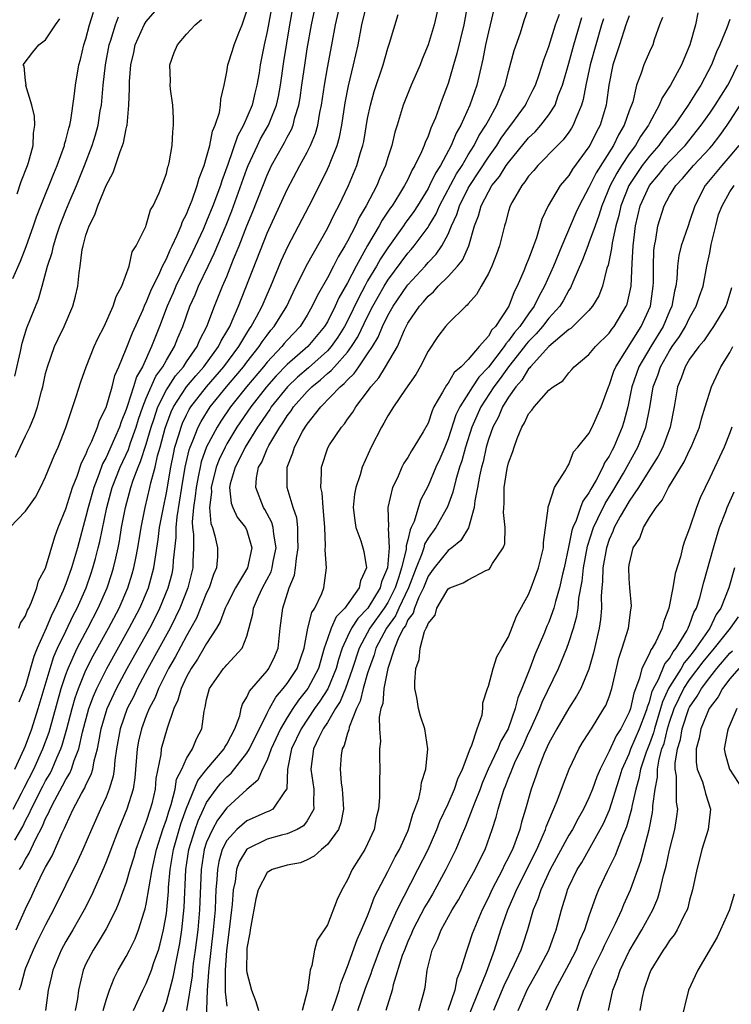
# Model space of a CAD drawing. Units: inches. Extents: x 2565000 to 2568000, y 1518000 to 1521000.
# Drawn here: x 2565456 to 2565527, y 1519116 to 1519213 of the extents above; entities that cross this region are included whole.
import ezdxf

# ---------------------------------------------------------------- set-up
doc = ezdxf.new("R2010")
doc.units = ezdxf.units.IN
doc.header["$MEASUREMENT"] = 0
doc.layers.add('LD25651518_2ft', color=52, linetype='Continuous')

msp = doc.modelspace()

# ---------------------------------------------------------------- linework, layer by layer
at = {"layer": 'LD25651518_2ft'}
for points, elevation in [([(2565456.001, 1519169.999), (2565456.462, 1519171), (2565457, 1519172.11), (2565457.414, 1519173), (2565457.895, 1519174.105), (2565458.179, 1519175), (2565458.579, 1519176.579), (2565458.704, 1519177), (2565459, 1519178.316), (2565459.179, 1519179), (2565459.892, 1519181), (2565460.235, 1519181.765), (2565460.828, 1519183), (2565461.702, 1519185), (2565461.978, 1519186.022), (2565462.21, 1519187), (2565462.334, 1519188.334), (2565462.444, 1519189), (2565462.633, 1519190.633), (2565462.712, 1519191), (2565463, 1519192.07), (2565463.309, 1519193), (2565463.889, 1519194.111), (2565464.19, 1519195), (2565465, 1519197.009), (2565465.703, 1519198.297), (2565466.402, 1519200.402), (2565466.648, 1519201), (2565466.734, 1519201.266), (2565467, 1519202.65), (2565467.08, 1519202.92), (2565467.089, 1519203), (2565467.271, 1519205), (2565467.342, 1519206.658), (2565467.335, 1519207.335), (2565467.478, 1519209), (2565467.761, 1519210.239), (2565467.911, 1519211), (2565468.799, 1519213), (2565469, 1519213.314), (2565471, 1519215.661)], 8216), ([(2565503.826, 1519215.826), (2565503.177, 1519213), (2565503, 1519212.296), (2565502.72, 1519211), (2565502.437, 1519209.563), (2565501.845, 1519207), (2565501.173, 1519205), (2565500.275, 1519203), (2565499.802, 1519202.198), (2565499.313, 1519201), (2565498.234, 1519199), (2565497.748, 1519198.252), (2565497.161, 1519197), (2565497, 1519196.7), (2565495.943, 1519195), (2565495.58, 1519194.42), (2565494.745, 1519193.255), (2565494.578, 1519193), (2565493, 1519190.818), (2565492.277, 1519189.723), (2565491.87, 1519189), (2565491, 1519187.534), (2565490.706, 1519187), (2565490.109, 1519185.891), (2565489, 1519183.564), (2565488.705, 1519183), (2565488.054, 1519181.946), (2565487.386, 1519181), (2565487, 1519180.574), (2565485.11, 1519178.89), (2565484.04, 1519177.96), (2565483.043, 1519177), (2565481.428, 1519175), (2565481.264, 1519174.737), (2565481, 1519174.379), (2565480.453, 1519173.547), (2565480.067, 1519173), (2565478.832, 1519171), (2565478.245, 1519169.755), (2565477.829, 1519169), (2565477.352, 1519167.352), (2565477.287, 1519167), (2565477.435, 1519165.435), (2565477.602, 1519165), (2565478.037, 1519164.037), (2565478.871, 1519163), (2565479, 1519162.7), (2565479.499, 1519161), (2565479.069, 1519159), (2565477.867, 1519157), (2565477, 1519155.337), (2565476.841, 1519155), (2565476.359, 1519153.641), (2565475.989, 1519153), (2565475, 1519151.486), (2565474.732, 1519151), (2565474.081, 1519149.919), (2565473.455, 1519149), (2565473, 1519148.161), (2565472.453, 1519147), (2565472.152, 1519145.848), (2565471.747, 1519145), (2565471.066, 1519143.066), (2565470.49, 1519141), (2565470.438, 1519140.438), (2565469.958, 1519138.042), (2565469.873, 1519137), (2565469.537, 1519135.537), (2565469.398, 1519135), (2565469, 1519133.795), (2565468.688, 1519133), (2565467.97, 1519131), (2565467.76, 1519130.24), (2565467.374, 1519129), (2565467, 1519127.717), (2565466.288, 1519125.712), (2565465.961, 1519125), (2565465, 1519123.111), (2565464.228, 1519121.772), (2565463.716, 1519121), (2565463, 1519119.616), (2565462.719, 1519119), (2565462.276, 1519117), (2565462.163, 1519116.163), (2565461.946, 1519115)], 8238), ([(2565455.779, 1519135), (2565456.597, 1519136.597), (2565456.86, 1519137.14), (2565457.826, 1519139), (2565458.728, 1519141), (2565459.332, 1519142.668), (2565460.538, 1519147), (2565461, 1519148.391), (2565461.224, 1519149), (2565462.142, 1519151), (2565463.197, 1519153), (2565464.223, 1519155), (2565465.098, 1519157), (2565465.577, 1519158.423), (2565465.756, 1519159), (2565465.958, 1519159.958), (2565466.208, 1519161), (2565466.339, 1519161.661), (2565466.553, 1519163), (2565466.931, 1519165), (2565467.478, 1519167), (2565467.702, 1519167.702), (2565468.187, 1519169), (2565468.442, 1519169.558), (2565469, 1519171.289), (2565469.493, 1519173), (2565469.754, 1519173.754), (2565470.151, 1519175), (2565471, 1519176.689), (2565471.192, 1519177), (2565471.908, 1519178.092), (2565472.688, 1519179), (2565473, 1519179.483), (2565474.059, 1519181), (2565474.33, 1519181.67), (2565475.027, 1519183), (2565475.78, 1519185), (2565476.582, 1519187), (2565477, 1519187.979), (2565477.673, 1519189.673), (2565478.228, 1519191), (2565479, 1519193), (2565479.578, 1519194.422), (2565481, 1519198.048), (2565481.458, 1519199), (2565482.565, 1519201), (2565482.73, 1519201.27), (2565483, 1519201.816), (2565483.429, 1519202.571), (2565483.594, 1519203), (2565483.772, 1519203.772), (2565484.157, 1519205), (2565484.287, 1519205.713), (2565484.456, 1519207), (2565484.783, 1519209.217), (2565485, 1519210.594), (2565485.419, 1519213), (2565485.846, 1519215)], 8226), ([(2565455.937, 1519131.937), (2565456.721, 1519133.279), (2565457, 1519133.864), (2565457.398, 1519134.602), (2565457.557, 1519135), (2565458.71, 1519137.29), (2565459, 1519137.837), (2565459.433, 1519138.567), (2565459.646, 1519139), (2565460.101, 1519140.101), (2565460.503, 1519141), (2565460.634, 1519141.366), (2565461.105, 1519143), (2565461.632, 1519145), (2565461.932, 1519146.068), (2565462.256, 1519147), (2565463, 1519148.815), (2565463.737, 1519150.263), (2565465.252, 1519153), (2565466.296, 1519155), (2565467.169, 1519157), (2565467.605, 1519158.395), (2565467.779, 1519159), (2565467.952, 1519159.952), (2565468.164, 1519161), (2565468.49, 1519163), (2565468.902, 1519165), (2565469.368, 1519167), (2565469.46, 1519167.46), (2565469.868, 1519169), (2565470.122, 1519170.123), (2565470.379, 1519171), (2565470.875, 1519172.875), (2565471, 1519173.256), (2565471.479, 1519174.521), (2565471.709, 1519175), (2565473, 1519176.985), (2565473.913, 1519178.087), (2565474.735, 1519179), (2565476.187, 1519181), (2565476.44, 1519181.56), (2565477, 1519182.489), (2565477.288, 1519183), (2565477.548, 1519183.548), (2565478.171, 1519185), (2565481, 1519192.259), (2565483, 1519196.607), (2565484.27, 1519199), (2565485, 1519200.333), (2565485.33, 1519201), (2565485.821, 1519202.179), (2565486.052, 1519203), (2565486.261, 1519204.261), (2565486.419, 1519205), (2565486.698, 1519207), (2565487, 1519208.699), (2565487.454, 1519211), (2565487.812, 1519213), (2565488.258, 1519215)], 8228), ([(2565455.941, 1519139), (2565456.872, 1519141), (2565457, 1519141.306), (2565457.611, 1519143), (2565458.246, 1519145), (2565459.434, 1519149), (2565459.825, 1519150.175), (2565460.19, 1519151), (2565461, 1519152.704), (2565461.747, 1519154.253), (2565462.134, 1519155), (2565463.009, 1519157), (2565463.527, 1519158.473), (2565463.704, 1519159), (2565463.942, 1519159.942), (2565464.233, 1519161), (2565464.384, 1519161.616), (2565465.066, 1519165), (2565465.617, 1519167), (2565466.393, 1519169), (2565467.224, 1519170.776), (2565467.44, 1519171.44), (2565468.006, 1519173), (2565468.234, 1519173.766), (2565468.65, 1519175), (2565469, 1519175.857), (2565469.957, 1519178.042), (2565470.652, 1519179), (2565471, 1519179.651), (2565471.815, 1519181), (2565472.149, 1519181.851), (2565472.638, 1519183), (2565473.325, 1519185), (2565473.853, 1519186.147), (2565474.187, 1519187), (2565475.137, 1519189), (2565475.75, 1519190.249), (2565476.932, 1519193.068), (2565477.505, 1519194.495), (2565479, 1519198.661), (2565479.134, 1519199), (2565480.052, 1519201), (2565480.366, 1519201.635), (2565481.138, 1519203), (2565481.931, 1519205), (2565482.128, 1519205.872), (2565482.328, 1519207), (2565482.671, 1519209.329), (2565483.253, 1519213), (2565483.637, 1519215)], 8224), ([(2565481.496, 1519215), (2565481, 1519212.33), (2565480.705, 1519211), (2565480.319, 1519209), (2565480.205, 1519208.205), (2565480.002, 1519207), (2565479.794, 1519206.206), (2565479.527, 1519205), (2565478.669, 1519203), (2565478.07, 1519201.93), (2565477.095, 1519199.095), (2565476.509, 1519197.491), (2565476.368, 1519197), (2565475.626, 1519195), (2565475, 1519193.46), (2565474.639, 1519192.639), (2565473.606, 1519190.394), (2565471.939, 1519187), (2565471.668, 1519186.332), (2565471.076, 1519185), (2565470.324, 1519183), (2565469.534, 1519181), (2565468.61, 1519179), (2565468.024, 1519177.976), (2565467.737, 1519177), (2565467.134, 1519175.134), (2565467, 1519174.742), (2565466.496, 1519173.504), (2565466.339, 1519173), (2565465.858, 1519171.858), (2565465, 1519169.968), (2565464.651, 1519169.349), (2565464.271, 1519168.271), (2565463.771, 1519167), (2565463.215, 1519165), (2565463, 1519164.094), (2565462.151, 1519161), (2565461.562, 1519159), (2565461, 1519157.399), (2565460.737, 1519156.736), (2565459.956, 1519155), (2565459.626, 1519154.374), (2565459.058, 1519153), (2565458.161, 1519151), (2565457.823, 1519150.177), (2565457, 1519147.274), (2565456.347, 1519145.653)], 8222), ([(2565498.076, 1519215), (2565497.61, 1519213), (2565497.027, 1519211), (2565496.43, 1519209.57), (2565496.211, 1519209), (2565495.312, 1519207), (2565494.522, 1519205), (2565493.929, 1519203), (2565493.698, 1519202.302), (2565493.395, 1519201), (2565493, 1519199.793), (2565492.771, 1519199), (2565492.217, 1519197.783), (2565491.899, 1519197), (2565490.854, 1519195), (2565490.164, 1519193.836), (2565489.782, 1519193), (2565489, 1519191.489), (2565488.729, 1519191), (2565488.072, 1519189.928), (2565487.606, 1519189), (2565487, 1519187.845), (2565485.969, 1519186.031), (2565485.5, 1519185), (2565485, 1519184.125), (2565484.295, 1519183), (2565483, 1519181.633), (2565482.702, 1519181.297), (2565482.466, 1519181), (2565481, 1519179.457), (2565480.637, 1519179), (2565478.961, 1519177), (2565477.362, 1519175), (2565476.407, 1519173.593), (2565476.032, 1519173), (2565475, 1519171.017), (2565474.464, 1519169.536), (2565474.341, 1519169), (2565474.2, 1519168.2), (2565473.942, 1519167), (2565473.871, 1519166.129), (2565473.697, 1519165), (2565473.572, 1519163.572), (2565473.609, 1519163), (2565473.698, 1519162.302), (2565473.696, 1519161), (2565473.633, 1519159.632), (2565473.631, 1519159), (2565473.117, 1519157), (2565472.327, 1519155), (2565471.913, 1519154.087), (2565471.358, 1519153), (2565469.151, 1519149), (2565468.092, 1519147), (2565467.748, 1519146.252), (2565467.105, 1519145), (2565466.394, 1519143), (2565466.043, 1519141), (2565465.884, 1519139.884), (2565465.822, 1519139), (2565465.719, 1519138.281), (2565465.323, 1519137), (2565465, 1519136.208), (2565464.436, 1519135), (2565463.545, 1519133), (2565462.694, 1519131), (2565462.169, 1519129.831), (2565459.785, 1519125), (2565459, 1519123.51), (2565458.164, 1519121.837), (2565457.762, 1519121), (2565457, 1519119.207), (2565456.914, 1519119), (2565456.518, 1519117.482), (2565456.358, 1519117)], 8234), ([(2565456.415, 1519129), (2565456.646, 1519129.354), (2565457, 1519130.044), (2565457.369, 1519130.631), (2565458.003, 1519132.003), (2565458.694, 1519133.306), (2565459, 1519134.071), (2565459.32, 1519134.68), (2565459.443, 1519135), (2565459.905, 1519135.905), (2565460.688, 1519137.312), (2565461, 1519137.943), (2565461.409, 1519138.591), (2565461.578, 1519139), (2565461.832, 1519139.832), (2565462.296, 1519141), (2565462.672, 1519142.672), (2565463.304, 1519145), (2565463.752, 1519146.248), (2565464.078, 1519147), (2565465.069, 1519149), (2565467.303, 1519153), (2565468.352, 1519155), (2565469.211, 1519157), (2565469.763, 1519159), (2565469.876, 1519159.876), (2565470.189, 1519161.811), (2565470.327, 1519163), (2565470.698, 1519165), (2565471, 1519166.464), (2565471.424, 1519169), (2565471.692, 1519170.308), (2565471.851, 1519171), (2565472.239, 1519172.239), (2565472.452, 1519173), (2565472.602, 1519173.398), (2565473, 1519174.225), (2565473.264, 1519174.736), (2565473.427, 1519175), (2565474.982, 1519177), (2565476.724, 1519179), (2565478.198, 1519181), (2565479, 1519182.342), (2565479.252, 1519182.748), (2565479.438, 1519183), (2565479.97, 1519183.97), (2565480.506, 1519185), (2565481, 1519186.169), (2565481.374, 1519187), (2565482.428, 1519189.572), (2565483.053, 1519190.947), (2565485.204, 1519195), (2565486.203, 1519197), (2565487, 1519198.621), (2565487.172, 1519199), (2565487.264, 1519199.264), (2565487.959, 1519201), (2565488.195, 1519201.805), (2565488.442, 1519203), (2565488.783, 1519205.217), (2565489.097, 1519206.904), (2565489.61, 1519209), (2565490.046, 1519211), (2565490.429, 1519213), (2565490.922, 1519215)], 8230), ([(2565500.921, 1519215), (2565500.545, 1519213), (2565499.869, 1519210.131), (2565499.544, 1519209), (2565499, 1519207.155), (2565498.4, 1519205.6), (2565497.736, 1519203.736), (2565497.43, 1519203), (2565497.279, 1519202.721), (2565497, 1519201.916), (2565496.709, 1519201.291), (2565496.623, 1519201), (2565496.366, 1519200.366), (2565495.707, 1519199), (2565495.434, 1519198.566), (2565495, 1519197.623), (2565494.68, 1519197), (2565494.173, 1519196.173), (2565493.426, 1519195), (2565493.246, 1519194.754), (2565492.443, 1519193.557), (2565492.153, 1519193), (2565491, 1519191.042), (2565489.853, 1519189), (2565489, 1519187.342), (2565488.145, 1519185.855), (2565487.769, 1519185), (2565487, 1519183.464), (2565486.729, 1519183), (2565485.047, 1519181), (2565483, 1519179.229), (2565481.908, 1519178.092), (2565480.949, 1519177), (2565479.38, 1519175), (2565478.016, 1519173), (2565477, 1519171.317), (2565476.826, 1519171), (2565476.239, 1519169.761), (2565475.95, 1519169), (2565475.436, 1519167), (2565475.469, 1519166.531), (2565475.277, 1519165), (2565475.402, 1519163.402), (2565475.566, 1519163), (2565475.821, 1519162.179), (2565476.092, 1519161), (2565476.088, 1519160.088), (2565475.984, 1519159), (2565475.666, 1519158.334), (2565475.234, 1519157), (2565475, 1519156.51), (2565473.989, 1519154.011), (2565473.443, 1519153), (2565473, 1519152.247), (2565471.869, 1519150.131), (2565471.213, 1519149), (2565470.208, 1519147), (2565469.877, 1519146.123), (2565469.296, 1519145), (2565469, 1519144.271), (2565468.516, 1519143), (2565468.236, 1519141.764), (2565468.088, 1519141), (2565467.866, 1519138.134), (2565467.692, 1519137), (2565467.076, 1519135), (2565466.249, 1519133), (2565465.477, 1519131), (2565465.353, 1519130.647), (2565465, 1519129.769), (2565464.776, 1519129.224), (2565463.561, 1519126.439), (2565462.828, 1519125), (2565461.684, 1519123), (2565461, 1519121.848), (2565460.54, 1519121), (2565459.698, 1519119), (2565459.592, 1519118.408), (2565459.262, 1519117), (2565458.971, 1519115)], 8236), ([(2565464.709, 1519115), (2565465, 1519116.02), (2565465.34, 1519117), (2565465.796, 1519118.204), (2565466.222, 1519119), (2565467, 1519120.363), (2565467.324, 1519121), (2565467.879, 1519122.121), (2565468.224, 1519123), (2565468.785, 1519124.785), (2565468.9, 1519125.1), (2565469, 1519125.558), (2565469.573, 1519129), (2565470.005, 1519131), (2565470.653, 1519133), (2565471, 1519133.97), (2565471.234, 1519134.766), (2565471.483, 1519135.483), (2565471.855, 1519137), (2565472.015, 1519137.985), (2565472.526, 1519139), (2565473, 1519140.049), (2565473.597, 1519141), (2565473.986, 1519142.014), (2565474.532, 1519143), (2565474.754, 1519144.754), (2565474.809, 1519145), (2565474.862, 1519145.138), (2565475, 1519145.905), (2565475.276, 1519147), (2565476.687, 1519149), (2565476.84, 1519149.16), (2565477, 1519149.367), (2565478.545, 1519151), (2565479, 1519152.209), (2565479.585, 1519154.415), (2565479.655, 1519155), (2565480.153, 1519156.153), (2565480.557, 1519157), (2565481.397, 1519158.603), (2565481.509, 1519159), (2565481.615, 1519159.615), (2565481.9, 1519161), (2565481.669, 1519162.331), (2565481.627, 1519163), (2565481.495, 1519163.495), (2565480.79, 1519164.79), (2565480.656, 1519165), (2565479.879, 1519167), (2565479.961, 1519167.961), (2565480.164, 1519169), (2565480.478, 1519169.522), (2565481, 1519170.826), (2565481.174, 1519171.174), (2565482.261, 1519173), (2565482.575, 1519173.426), (2565483, 1519174.109), (2565483.391, 1519174.609), (2565483.636, 1519175), (2565485, 1519176.535), (2565485.46, 1519177), (2565486.316, 1519177.684), (2565487, 1519178.31), (2565487.387, 1519178.613), (2565487.711, 1519179), (2565489, 1519180.449), (2565489.41, 1519181), (2565490.03, 1519181.97), (2565491, 1519183.999), (2565491.511, 1519185), (2565492.631, 1519187), (2565493, 1519187.604), (2565495, 1519190.278), (2565495.343, 1519190.658), (2565495.623, 1519191), (2565497, 1519192.862), (2565497.085, 1519193), (2565497.798, 1519194.202), (2565498.135, 1519195), (2565499.835, 1519198.165), (2565500.38, 1519199), (2565501, 1519200.049), (2565501.602, 1519201), (2565502.066, 1519201.934), (2565502.758, 1519203), (2565503, 1519203.48), (2565503.855, 1519205), (2565504.158, 1519205.843), (2565504.664, 1519207), (2565505, 1519208.334), (2565505.571, 1519210.429), (2565506.181, 1519212.182), (2565506.572, 1519213.429), (2565507.189, 1519215.189)], 8240), ([(2565455.752, 1519187.752), (2565456.515, 1519189.485), (2565457.062, 1519190.938), (2565457.797, 1519193), (2565458.097, 1519193.903), (2565458.514, 1519195), (2565459.802, 1519198.198), (2565460.144, 1519199), (2565460.863, 1519201), (2565460.88, 1519201.12), (2565461, 1519201.502), (2565461.301, 1519202.699), (2565461.399, 1519203), (2565461.504, 1519203.504), (2565461.844, 1519205.844), (2565461.961, 1519207), (2565462.294, 1519209), (2565462.446, 1519209.554), (2565462.803, 1519211), (2565463, 1519211.594), (2565463.373, 1519213), (2565463.745, 1519214.255)], 8212), ([(2565455.947, 1519178.053), (2565456.503, 1519180.503), (2565456.67, 1519181.33), (2565457.144, 1519182.855), (2565458.285, 1519185.715), (2565458.658, 1519187), (2565459.195, 1519189), (2565459.644, 1519190.356), (2565459.768, 1519191), (2565460.112, 1519192.112), (2565460.415, 1519193), (2565461, 1519194.528), (2565461.332, 1519195.332), (2565462.054, 1519197), (2565462.863, 1519199), (2565463.625, 1519201), (2565463.952, 1519202.048), (2565464.207, 1519203), (2565464.43, 1519204.43), (2565464.536, 1519205), (2565464.726, 1519207), (2565464.943, 1519209), (2565465.311, 1519211), (2565465.472, 1519211.472), (2565465.937, 1519213), (2565466.227, 1519213.772)], 8214), ([(2565456.067, 1519123), (2565457, 1519125.11), (2565457.617, 1519126.382), (2565457.895, 1519127), (2565458.731, 1519128.731), (2565459, 1519129.254), (2565459.64, 1519130.36), (2565460.644, 1519132.645), (2565460.881, 1519133.119), (2565461, 1519133.427), (2565461.737, 1519135), (2565462.549, 1519136.549), (2565462.88, 1519137.12), (2565463, 1519137.41), (2565463.535, 1519138.465), (2565463.683, 1519139), (2565463.811, 1519139.812), (2565464.137, 1519141), (2565464.3, 1519141.7), (2565464.508, 1519143), (2565465, 1519144.682), (2565465.105, 1519145), (2565466.036, 1519147), (2565467.103, 1519149), (2565469.341, 1519153), (2565469.907, 1519154.093), (2565470.362, 1519155), (2565471.186, 1519157), (2565471.557, 1519158.443), (2565471.685, 1519159), (2565471.716, 1519159.716), (2565471.979, 1519162.021), (2565471.98, 1519163), (2565472.078, 1519164.078), (2565472.527, 1519167), (2565472.87, 1519169), (2565473.266, 1519170.734), (2565473.363, 1519171), (2565473.641, 1519171.641), (2565474.156, 1519173), (2565474.443, 1519173.557), (2565475.351, 1519175), (2565476.981, 1519177), (2565477.916, 1519178.084), (2565478.665, 1519179), (2565479, 1519179.451), (2565480.219, 1519181), (2565480.518, 1519181.482), (2565481, 1519182.133), (2565481.384, 1519182.616), (2565481.725, 1519183), (2565482.96, 1519185), (2565483.61, 1519186.39), (2565484.927, 1519189.073), (2565487, 1519192.724), (2565487.749, 1519194.251), (2565488.152, 1519195), (2565489.103, 1519197), (2565489.933, 1519199), (2565490.289, 1519200.289), (2565490.519, 1519201), (2565490.607, 1519201.392), (2565491, 1519203.673), (2565491.278, 1519205), (2565491.654, 1519206.346), (2565492.536, 1519209), (2565493, 1519210.666), (2565493.169, 1519211.169), (2565494.02, 1519214.02)], 8232), ([(2565456.167, 1519196.167), (2565456.575, 1519197.425), (2565457.204, 1519199), (2565457.305, 1519199.305), (2565457.761, 1519201), (2565457.775, 1519202.226), (2565457.917, 1519203), (2565457.904, 1519203.904), (2565457.61, 1519205), (2565457.041, 1519206.959), (2565457.049, 1519207.049), (2565457, 1519207.415), (2565456.864, 1519208.864), (2565456.779, 1519209), (2565457.726, 1519210.274), (2565458.334, 1519211), (2565459, 1519211.487), (2565459.971, 1519213), (2565460.408, 1519213.592)], 8210), ([(2565456.332, 1519153), (2565456.51, 1519153.49), (2565457, 1519154.237), (2565457.197, 1519154.803), (2565457.311, 1519155), (2565457.601, 1519155.6), (2565458.131, 1519157), (2565458.302, 1519157.698), (2565459, 1519158.977), (2565459.904, 1519162.096), (2565460.249, 1519163), (2565461, 1519164.86), (2565461.663, 1519167), (2565462.118, 1519168.118), (2565462.555, 1519169.445), (2565463, 1519170.264), (2565463.194, 1519170.806), (2565463.6, 1519171.599), (2565464.163, 1519173), (2565464.357, 1519173.643), (2565465, 1519174.947), (2565465.6, 1519177), (2565465.88, 1519178.12), (2565466.277, 1519179), (2565467, 1519180.762), (2565467.627, 1519182.373), (2565468.68, 1519184.68), (2565468.863, 1519185.137), (2565469, 1519185.376), (2565469.459, 1519186.54), (2565470.355, 1519188.355), (2565470.628, 1519189), (2565471, 1519189.735), (2565471.371, 1519190.629), (2565471.57, 1519191), (2565472.085, 1519192.085), (2565472.453, 1519193), (2565472.584, 1519193.416), (2565473, 1519194.176), (2565473.227, 1519194.773), (2565473.564, 1519195.564), (2565474.073, 1519197), (2565474.257, 1519197.743), (2565474.754, 1519199), (2565475, 1519199.832), (2565475.301, 1519201), (2565475.574, 1519202.426), (2565475.842, 1519203), (2565476.268, 1519204.268), (2565476.384, 1519205), (2565476.407, 1519205.593), (2565476.733, 1519207), (2565477, 1519208.324), (2565477.107, 1519209), (2565477.577, 1519210.423), (2565477.738, 1519211), (2565478.188, 1519212.188), (2565478.526, 1519213), (2565479, 1519214.387)], 8220), ([(2565467.741, 1519115), (2565468.658, 1519117), (2565469, 1519117.68), (2565469.517, 1519119), (2565469.759, 1519119.759), (2565470.202, 1519121), (2565470.392, 1519121.609), (2565470.722, 1519123), (2565471, 1519124.635), (2565471.046, 1519125), (2565471.194, 1519126.806), (2565471.212, 1519127.212), (2565471.367, 1519129), (2565471.702, 1519131), (2565472.443, 1519133.557), (2565473, 1519135.093), (2565474.134, 1519137.866), (2565475.026, 1519138.974), (2565476.738, 1519141), (2565476.817, 1519141.183), (2565477, 1519141.456), (2565477.808, 1519143), (2565478.284, 1519144.283), (2565478.436, 1519145), (2565478.549, 1519145.451), (2565479, 1519146.139), (2565479.245, 1519146.754), (2565481, 1519148.762), (2565481.18, 1519149), (2565481.77, 1519150.23), (2565482.112, 1519151), (2565482.317, 1519153), (2565482.564, 1519155), (2565483.202, 1519157), (2565483.72, 1519158.28), (2565483.829, 1519159), (2565483.914, 1519159.914), (2565484.112, 1519161), (2565484.053, 1519161.947), (2565484.072, 1519163), (2565483.961, 1519163.961), (2565483.611, 1519165), (2565482.996, 1519167), (2565483.006, 1519169), (2565483.576, 1519170.424), (2565483.732, 1519171), (2565484.539, 1519172.539), (2565484.801, 1519173), (2565485, 1519173.29), (2565486.342, 1519175), (2565488.275, 1519177), (2565488.681, 1519177.318), (2565489, 1519177.699), (2565489.673, 1519178.327), (2565490.113, 1519179), (2565491, 1519180.286), (2565491.47, 1519181), (2565492.053, 1519181.947), (2565492.48, 1519183), (2565493, 1519184.071), (2565493.524, 1519185), (2565494.897, 1519187), (2565495, 1519187.138), (2565496.705, 1519189), (2565497, 1519189.344), (2565497.817, 1519190.184), (2565498.367, 1519191), (2565499, 1519192.187), (2565499.345, 1519193), (2565499.863, 1519194.137), (2565500.119, 1519195), (2565501, 1519196.744), (2565501.142, 1519197), (2565503, 1519199.815), (2565503.847, 1519201), (2565504.287, 1519201.713), (2565505, 1519202.701), (2565505.245, 1519203), (2565506.685, 1519205), (2565506.782, 1519205.218), (2565507.459, 1519206.541), (2565507.674, 1519207), (2565508.035, 1519208.036), (2565508.502, 1519209.498), (2565509, 1519210.822), (2565509.668, 1519213), (2565510.058, 1519214.058)], 8242), ([(2565469.952, 1519113), (2565471, 1519115.797), (2565471.684, 1519118.316), (2565471.991, 1519119.99), (2565472.216, 1519121), (2565472.339, 1519121.661), (2565472.535, 1519123), (2565472.764, 1519125.236), (2565472.938, 1519129), (2565473.24, 1519131), (2565473.853, 1519133), (2565474.15, 1519133.85), (2565474.678, 1519135), (2565475, 1519135.656), (2565475.962, 1519137), (2565476.42, 1519137.58), (2565477, 1519138.223), (2565477.421, 1519138.579), (2565479, 1519140.578), (2565479.261, 1519141), (2565481, 1519144.541), (2565481.238, 1519145), (2565481.866, 1519146.134), (2565482.615, 1519147), (2565483, 1519147.496), (2565483.99, 1519149), (2565484.687, 1519151), (2565485.065, 1519153), (2565485.441, 1519154.559), (2565485.748, 1519155), (2565486.447, 1519156.447), (2565486.655, 1519157), (2565486.902, 1519159), (2565486.795, 1519160.794), (2565486.82, 1519161.18), (2565486.732, 1519163), (2565486.624, 1519164.624), (2565486.574, 1519165), (2565486.469, 1519166.469), (2565486.348, 1519167), (2565486.422, 1519168.422), (2565486.399, 1519169), (2565487.056, 1519170.944), (2565487.224, 1519171.224), (2565488.397, 1519173), (2565488.686, 1519173.314), (2565489, 1519173.777), (2565489.521, 1519174.479), (2565489.825, 1519175), (2565491, 1519176.545), (2565491.321, 1519177), (2565492.115, 1519177.885), (2565492.787, 1519179), (2565493.952, 1519181), (2565494.666, 1519182.666), (2565495, 1519183.31), (2565496.141, 1519185), (2565496.547, 1519185.453), (2565497, 1519186.013), (2565497.549, 1519186.451), (2565498.018, 1519187), (2565499, 1519187.968), (2565499.937, 1519189), (2565500.416, 1519189.584), (2565501.043, 1519191), (2565501.633, 1519193), (2565502.019, 1519193.981), (2565502.281, 1519195), (2565503, 1519196.392), (2565503.359, 1519197), (2565504.098, 1519197.902), (2565504.781, 1519199), (2565505, 1519199.31), (2565507, 1519201.752), (2565507.646, 1519202.353), (2565508.218, 1519203), (2565509, 1519204.024), (2565509.629, 1519205), (2565509.951, 1519205.952), (2565510.372, 1519207), (2565511, 1519209.187), (2565511.496, 1519211), (2565512.288, 1519213.712)], 8244), ([(2565517, 1519213.878), (2565516.761, 1519213.239), (2565516.654, 1519213), (2565516.034, 1519211), (2565515.382, 1519209), (2565514.966, 1519207), (2565514.751, 1519205.249), (2565514.703, 1519205), (2565514.106, 1519203), (2565513.713, 1519202.287), (2565513.08, 1519201), (2565513, 1519200.867), (2565511.376, 1519198.624), (2565511, 1519198.007), (2565510.149, 1519197), (2565508.927, 1519195), (2565508.326, 1519193.674), (2565507.794, 1519191.794), (2565507.501, 1519191), (2565507.343, 1519190.657), (2565507, 1519189.697), (2565506.781, 1519189.219), (2565506.53, 1519188.53), (2565505.87, 1519187), (2565505.555, 1519186.445), (2565505.035, 1519185), (2565503.692, 1519183), (2565503.346, 1519182.653), (2565503, 1519182.046), (2565502.079, 1519181), (2565501, 1519179.727), (2565500.292, 1519179), (2565499.591, 1519178.409), (2565499, 1519177.371), (2565498.825, 1519177.175), (2565498.449, 1519176.449), (2565497.595, 1519175), (2565497.399, 1519174.601), (2565497, 1519173.395), (2565496.505, 1519172.505), (2565495.602, 1519171), (2565495.354, 1519170.646), (2565495, 1519169.985), (2565494.6, 1519169.399), (2565494.408, 1519169), (2565493.953, 1519167.953), (2565493.483, 1519167), (2565493.021, 1519165), (2565493.071, 1519163.07), (2565493.042, 1519162.958), (2565493.148, 1519161), (2565492.99, 1519159), (2565492.383, 1519157.617), (2565492.245, 1519157), (2565491.017, 1519154.983), (2565490.03, 1519153.97), (2565489.411, 1519153), (2565489, 1519152.169), (2565488.46, 1519151), (2565488.1, 1519149.9), (2565487.87, 1519149), (2565487.034, 1519146.967), (2565486.26, 1519145.741), (2565485.73, 1519145), (2565484.382, 1519143), (2565483.425, 1519141), (2565483.023, 1519139), (2565482.965, 1519137.035), (2565482.728, 1519136.728), (2565481.569, 1519135), (2565481.205, 1519134.795), (2565481, 1519134.733), (2565479, 1519133.831), (2565478.011, 1519133), (2565477, 1519131.898), (2565476.545, 1519131), (2565476.203, 1519129.797), (2565476.064, 1519129), (2565476.021, 1519128.021), (2565475.929, 1519127), (2565475.876, 1519126.124), (2565475.832, 1519125), (2565475.645, 1519123), (2565475.207, 1519119.207), (2565475.196, 1519118.804), (2565475.039, 1519117), (2565474.905, 1519113.095)], 8248), ([(2565520.298, 1519213.703), (2565520.016, 1519213), (2565519.491, 1519211.491), (2565519.345, 1519211), (2565519, 1519210.287), (2565518.437, 1519209), (2565518.177, 1519208.177), (2565517.713, 1519207), (2565517.341, 1519205.341), (2565517, 1519204.435), (2565516.51, 1519203), (2565515.939, 1519202.061), (2565515.429, 1519201), (2565513.721, 1519198.279), (2565513.078, 1519197), (2565513, 1519196.812), (2565512.027, 1519195), (2565511.705, 1519194.295), (2565510.293, 1519191), (2565509.465, 1519189), (2565508.594, 1519187), (2565508.009, 1519185.991), (2565507.555, 1519185), (2565507, 1519184.268), (2565506.131, 1519183), (2565505.605, 1519182.395), (2565505, 1519181.556), (2565504.722, 1519181.277), (2565504.564, 1519181), (2565503, 1519178.938), (2565502.055, 1519177.944), (2565501.426, 1519177), (2565500.155, 1519175), (2565499.78, 1519174.22), (2565499, 1519171.823), (2565498.658, 1519171), (2565498.165, 1519169.835), (2565497.782, 1519169), (2565497, 1519167.158), (2565496.257, 1519165.743), (2565495.61, 1519163.61), (2565495.338, 1519163), (2565495.217, 1519162.783), (2565495, 1519161.79), (2565494.824, 1519161.176), (2565494.834, 1519161), (2565494.82, 1519160.82), (2565494.377, 1519159), (2565494.116, 1519158.116), (2565493.74, 1519157), (2565493, 1519155.547), (2565492.652, 1519155), (2565491.232, 1519153), (2565490.142, 1519151), (2565489.503, 1519149), (2565489, 1519147.557), (2565488.791, 1519147), (2565488.274, 1519145.726), (2565487.805, 1519145), (2565487, 1519143.621), (2565486.595, 1519143), (2565486.148, 1519142.148), (2565485.609, 1519141), (2565485.345, 1519139), (2565485.664, 1519137), (2565485.617, 1519135.616), (2565485.663, 1519135), (2565485, 1519133.845), (2565484.639, 1519133.361), (2565483.987, 1519133), (2565483, 1519132.554), (2565482.423, 1519132.423), (2565481, 1519132.03), (2565479, 1519131.017), (2565478.232, 1519129.768), (2565477.968, 1519129), (2565477.82, 1519127.82), (2565477.646, 1519127), (2565477.534, 1519125.534), (2565477.475, 1519125), (2565477.216, 1519122.784), (2565476.962, 1519120.962), (2565476.828, 1519119), (2565476.855, 1519117.145), (2565476.836, 1519116.837), (2565477, 1519115.422)], 8250), ([(2565523.817, 1519214.182), (2565523.58, 1519213), (2565523.026, 1519211), (2565522.419, 1519209.581), (2565522.189, 1519209), (2565521.102, 1519207), (2565520.261, 1519205.739), (2565519.989, 1519205), (2565519, 1519203.218), (2565518.899, 1519203), (2565518.12, 1519201.88), (2565517.614, 1519201), (2565517, 1519200.168), (2565516.231, 1519199), (2565515.755, 1519198.245), (2565515.106, 1519197), (2565514.272, 1519195), (2565513.985, 1519194.015), (2565513.605, 1519193), (2565513, 1519191.305), (2565512.87, 1519191), (2565512.365, 1519189.634), (2565511.385, 1519187.385), (2565511.243, 1519187), (2565511.164, 1519186.835), (2565511, 1519186.605), (2565510.438, 1519185.561), (2565510.09, 1519185), (2565509, 1519183.815), (2565508.375, 1519183), (2565507.746, 1519182.254), (2565507, 1519181.516), (2565506.76, 1519181.24), (2565506.587, 1519181), (2565505.005, 1519179), (2565504.179, 1519177.821), (2565503.55, 1519177), (2565502.241, 1519175), (2565501.361, 1519173), (2565500.721, 1519171), (2565500.366, 1519169.634), (2565500.142, 1519169), (2565499.76, 1519167.76), (2565499.481, 1519166.519), (2565498.922, 1519165.078), (2565497.765, 1519163), (2565497, 1519161.96), (2565496.656, 1519161.344), (2565496.581, 1519161), (2565496.393, 1519160.394), (2565495.825, 1519159), (2565495.047, 1519157), (2565494.108, 1519155), (2565493.771, 1519154.229), (2565492.873, 1519153), (2565491.831, 1519151), (2565491.652, 1519150.348), (2565491.145, 1519149), (2565491, 1519148.52), (2565490.562, 1519147), (2565490.27, 1519145.73), (2565489.9, 1519145), (2565489.161, 1519143.161), (2565489.118, 1519142.882), (2565489, 1519142.576), (2565488.666, 1519141.334), (2565488.466, 1519141), (2565488.385, 1519140.385), (2565488.26, 1519139), (2565488.368, 1519137.632), (2565488.479, 1519137), (2565488.518, 1519136.518), (2565488.588, 1519135), (2565488.342, 1519133.658), (2565488.096, 1519133), (2565487, 1519131.479), (2565486.418, 1519131), (2565485.681, 1519130.319), (2565485, 1519129.954), (2565484.316, 1519129.684), (2565483, 1519129.438), (2565481.496, 1519129), (2565481, 1519128.721), (2565480.129, 1519127), (2565479.904, 1519126.096), (2565479.376, 1519123.376), (2565479.312, 1519123), (2565479.288, 1519122.712), (2565479, 1519121.175), (2565478.981, 1519120.981), (2565478.972, 1519119), (2565479, 1519118.779), (2565479.447, 1519117), (2565479.9, 1519115.9), (2565480.161, 1519115)], 8252), ([(2565455.441, 1519163), (2565457, 1519164.624), (2565457.974, 1519166.026), (2565458.488, 1519167), (2565459, 1519168.044), (2565459.851, 1519170.148), (2565460.238, 1519171), (2565461, 1519172.943), (2565462.043, 1519176.043), (2565462.493, 1519177.508), (2565463.013, 1519178.987), (2565463.805, 1519181), (2565464.186, 1519181.814), (2565464.805, 1519183), (2565465.719, 1519185), (2565466.008, 1519185.992), (2565466.567, 1519187), (2565467.283, 1519189), (2565467.583, 1519190.417), (2565467.988, 1519191), (2565468.94, 1519192.94), (2565469, 1519193.078), (2565469.42, 1519194.58), (2565469.683, 1519195), (2565470.28, 1519196.28), (2565471, 1519198.206), (2565471.146, 1519198.854), (2565471.208, 1519199), (2565471.278, 1519199.278), (2565471.571, 1519201), (2565471.639, 1519202.361), (2565471.721, 1519203), (2565471.713, 1519203.713), (2565471.626, 1519205), (2565471.418, 1519206.582), (2565471.377, 1519207), (2565471.391, 1519207.391), (2565471.33, 1519209), (2565471.764, 1519210.236), (2565472.089, 1519211), (2565473, 1519212.067), (2565473.863, 1519213), (2565474.498, 1519213.502)], 8218), ([(2565514.43, 1519213.57), (2565514.228, 1519213), (2565513.116, 1519209), (2565512.691, 1519207), (2565512.434, 1519205.566), (2565512.261, 1519205), (2565511.681, 1519203.681), (2565511.432, 1519203), (2565511.273, 1519202.727), (2565511, 1519202.325), (2565510.435, 1519201.565), (2565509.854, 1519201), (2565507.924, 1519199), (2565507.507, 1519198.494), (2565507, 1519197.925), (2565506.635, 1519197.366), (2565506.311, 1519197), (2565505.366, 1519195.366), (2565505.168, 1519195), (2565505, 1519194.448), (2565504.706, 1519193.293), (2565504.597, 1519193), (2565504.098, 1519191), (2565503.805, 1519190.195), (2565503.337, 1519189), (2565503, 1519188.262), (2565502.276, 1519187), (2565501.823, 1519186.178), (2565501, 1519185.241), (2565500.898, 1519185.102), (2565500.752, 1519185), (2565499, 1519183.307), (2565498.729, 1519183), (2565497.991, 1519182.009), (2565497, 1519180.553), (2565496.236, 1519179), (2565495.779, 1519178.222), (2565494.756, 1519176.756), (2565493.569, 1519175), (2565493, 1519174.104), (2565492.616, 1519173.385), (2565492.37, 1519173), (2565491.348, 1519171), (2565490.459, 1519169), (2565490.255, 1519168.255), (2565489.811, 1519167), (2565489.685, 1519166.314), (2565489.571, 1519165), (2565489.717, 1519163.717), (2565489.835, 1519163), (2565490.315, 1519161.685), (2565490.52, 1519161), (2565490.61, 1519160.61), (2565490.88, 1519159), (2565490.28, 1519157.72), (2565490.165, 1519157), (2565488.747, 1519155), (2565487.877, 1519154.123), (2565487.363, 1519153), (2565487, 1519151.952), (2565486.695, 1519151), (2565486.108, 1519149), (2565485.06, 1519147), (2565484.14, 1519145.86), (2565483.565, 1519145), (2565483, 1519144.118), (2565482.342, 1519143), (2565481.415, 1519141), (2565481, 1519139.882), (2565480.544, 1519139), (2565480.096, 1519137.904), (2565479, 1519136.97), (2565477, 1519135.155), (2565476.078, 1519133.922), (2565475.568, 1519133), (2565475, 1519131.714), (2565474.767, 1519131), (2565474.454, 1519129), (2565474.293, 1519125), (2565474.115, 1519123), (2565473.868, 1519121), (2565473.674, 1519119.674), (2565473.597, 1519119), (2565473.554, 1519118.446), (2565473.001, 1519114.999)], 8246), ([(2565527, 1519213.528), (2565526.694, 1519212.694), (2565525.999, 1519211), (2565525.687, 1519210.313), (2565525.186, 1519209), (2565524.121, 1519207), (2565523.67, 1519206.33), (2565522.847, 1519205), (2565521.486, 1519203), (2565521, 1519202.406), (2565520.384, 1519201.616), (2565519.939, 1519201), (2565519, 1519199.939), (2565518.294, 1519199), (2565516.959, 1519197), (2565516.163, 1519195), (2565515.959, 1519194.04), (2565515.673, 1519193), (2565515.301, 1519191.301), (2565515.247, 1519190.752), (2565514.898, 1519189.102), (2565514.781, 1519188.781), (2565514.35, 1519187), (2565513.973, 1519186.027), (2565513.363, 1519185), (2565513, 1519184.578), (2565511.199, 1519182.801), (2565511, 1519182.684), (2565509, 1519181.013), (2565507.202, 1519179), (2565507.126, 1519178.874), (2565507, 1519178.771), (2565506.339, 1519177.661), (2565505.734, 1519177), (2565505, 1519175.964), (2565504.4, 1519175), (2565503.994, 1519174.006), (2565503.44, 1519173), (2565503, 1519171.749), (2565502.78, 1519171), (2565502.467, 1519169.533), (2565502.314, 1519169), (2565502.119, 1519168.12), (2565501.933, 1519167), (2565501.661, 1519165.661), (2565501.603, 1519165), (2565501.012, 1519162.988), (2565500.277, 1519161.724), (2565499.376, 1519161), (2565499, 1519160.73), (2565497.617, 1519159), (2565497.363, 1519158.637), (2565497, 1519158.173), (2565496.539, 1519157), (2565496.086, 1519156.086), (2565495.65, 1519155), (2565495.51, 1519154.49), (2565495, 1519153.817), (2565494.751, 1519153.249), (2565494.569, 1519153), (2565494.117, 1519152.116), (2565493.67, 1519151), (2565493.004, 1519149.004), (2565492.618, 1519147), (2565492.499, 1519145.502), (2565492.324, 1519145), (2565492.159, 1519144.159), (2565492.189, 1519143), (2565492.263, 1519141.737), (2565492.179, 1519141), (2565492.163, 1519140.163), (2565492.2, 1519139), (2565492.179, 1519137.821), (2565492.191, 1519137), (2565492.176, 1519136.176), (2565492.079, 1519135), (2565491.864, 1519134.136), (2565491.649, 1519133), (2565491, 1519131.568), (2565490.723, 1519131), (2565489.472, 1519129), (2565489, 1519127.99), (2565488.431, 1519127), (2565487.972, 1519126.028), (2565487, 1519123.506), (2565486, 1519122), (2565485.721, 1519121), (2565485.455, 1519119.455), (2565485.281, 1519119), (2565485.017, 1519117.018), (2565484.496, 1519115)], 8254), ([(2565487.46, 1519115), (2565487.735, 1519115.735), (2565488.16, 1519117), (2565488.327, 1519117.673), (2565489, 1519119.368), (2565489.954, 1519122.046), (2565490.402, 1519123), (2565491, 1519124.414), (2565491.233, 1519125), (2565491.697, 1519126.303), (2565493, 1519128.801), (2565493.739, 1519130.261), (2565494.155, 1519131), (2565495, 1519132.829), (2565495.073, 1519133), (2565495.485, 1519134.515), (2565495.699, 1519135), (2565496.082, 1519136.082), (2565496.276, 1519137), (2565496.344, 1519137.656), (2565496.785, 1519139), (2565496.986, 1519141), (2565496.679, 1519143), (2565496.247, 1519144.247), (2565496.051, 1519145), (2565495.897, 1519146.103), (2565495.694, 1519147), (2565495.682, 1519147.682), (2565495.806, 1519149), (2565496.109, 1519149.891), (2565496.228, 1519151), (2565496.666, 1519152.666), (2565496.822, 1519153), (2565496.899, 1519153.102), (2565497, 1519153.472), (2565497.708, 1519154.292), (2565497.887, 1519155), (2565499, 1519156.896), (2565499.179, 1519157), (2565500.507, 1519157.493), (2565501, 1519157.821), (2565502.731, 1519158.731), (2565503, 1519158.825), (2565503.099, 1519158.901), (2565503.18, 1519159), (2565503.415, 1519159.415), (2565504.484, 1519161), (2565504.623, 1519161.377), (2565504.684, 1519163), (2565504.491, 1519164.491), (2565504.579, 1519165.421), (2565504.567, 1519167), (2565504.869, 1519168.87), (2565505, 1519169.43), (2565505.429, 1519170.572), (2565505.548, 1519171), (2565505.859, 1519171.859), (2565506.334, 1519173), (2565506.598, 1519173.402), (2565507, 1519174.323), (2565507.324, 1519174.676), (2565507.551, 1519175), (2565509, 1519176.671), (2565509.423, 1519177), (2565510.405, 1519177.595), (2565511, 1519178.394), (2565511.297, 1519178.703), (2565511.531, 1519179), (2565513, 1519180.195), (2565513.634, 1519181), (2565515, 1519182.32), (2565515.276, 1519182.725), (2565515.506, 1519183), (2565516.708, 1519185), (2565516.786, 1519185.214), (2565517, 1519186.098), (2565517.176, 1519187), (2565517.281, 1519189.281), (2565517.38, 1519191), (2565517.622, 1519193), (2565518.093, 1519195), (2565519, 1519197), (2565519.914, 1519198.086), (2565520.641, 1519199), (2565521, 1519199.405), (2565522.547, 1519201), (2565524.162, 1519203), (2565525, 1519204.195), (2565525.544, 1519205), (2565526.807, 1519207), (2565527, 1519207.367), (2565527.781, 1519209)], 8256), ([(2565490.019, 1519115), (2565490.799, 1519117.201), (2565491.338, 1519118.662), (2565491.439, 1519119), (2565492.425, 1519121.575), (2565493.949, 1519125), (2565496.002, 1519129), (2565497.004, 1519131), (2565497.88, 1519133), (2565498.181, 1519133.819), (2565499, 1519135.551), (2565499.631, 1519137), (2565499.964, 1519138.036), (2565500.423, 1519139), (2565501.185, 1519141), (2565501.365, 1519141.365), (2565501.889, 1519143), (2565502.387, 1519144.387), (2565502.451, 1519145), (2565502.436, 1519145.564), (2565502.905, 1519147), (2565503, 1519147.234), (2565503.466, 1519149), (2565503.84, 1519150.16), (2565504.346, 1519151), (2565505, 1519152.156), (2565505.791, 1519154.209), (2565507, 1519156.352), (2565507.254, 1519157), (2565507.985, 1519159), (2565508.477, 1519161), (2565508.475, 1519161.525), (2565508.942, 1519164.942), (2565508.933, 1519165.067), (2565509, 1519165.234), (2565509.584, 1519167), (2565510.632, 1519168.632), (2565510.815, 1519169), (2565511, 1519169.266), (2565511.47, 1519170.53), (2565511.889, 1519171), (2565513, 1519172.353), (2565513.318, 1519173), (2565514.194, 1519175), (2565514.93, 1519177), (2565515, 1519177.139), (2565515.462, 1519178.538), (2565515.653, 1519179), (2565518.192, 1519183), (2565519.098, 1519185), (2565519.393, 1519187), (2565519.406, 1519187.407), (2565519.404, 1519189), (2565519.45, 1519190.549), (2565519.5, 1519191), (2565519.637, 1519191.637), (2565519.839, 1519193), (2565520.46, 1519195), (2565521, 1519195.987), (2565521.618, 1519197), (2565522.292, 1519197.708), (2565523.374, 1519199), (2565525, 1519200.737), (2565525.23, 1519201), (2565526.007, 1519201.993), (2565526.721, 1519203), (2565527, 1519203.41), (2565528.018, 1519205)], 8258), ([(2565527.893, 1519201), (2565527, 1519199.931), (2565526.197, 1519199), (2565524.549, 1519197), (2565523.512, 1519195), (2565523, 1519193.426), (2565522.842, 1519193), (2565522.173, 1519191), (2565521.935, 1519190.065), (2565521.799, 1519189), (2565521.744, 1519187.744), (2565521.636, 1519187), (2565521.498, 1519186.502), (2565521.226, 1519185), (2565521, 1519184.519), (2565520.358, 1519183), (2565519.134, 1519181), (2565517.965, 1519179), (2565517.266, 1519177), (2565517, 1519175.669), (2565516.848, 1519175), (2565516.468, 1519173.532), (2565516.305, 1519173), (2565515.458, 1519171), (2565515.29, 1519170.71), (2565515, 1519170.11), (2565514.552, 1519169.448), (2565514.37, 1519169), (2565513.707, 1519167.708), (2565513.181, 1519166.818), (2565513, 1519166.446), (2565512.383, 1519165.617), (2565512.152, 1519165), (2565511.711, 1519163.711), (2565511.387, 1519163), (2565511.29, 1519162.71), (2565511, 1519161.213), (2565510.953, 1519161.047), (2565510.524, 1519159), (2565510.36, 1519158.36), (2565510.058, 1519157), (2565509.656, 1519155.656), (2565509.497, 1519155), (2565509.386, 1519154.614), (2565509, 1519153.612), (2565508.813, 1519153.187), (2565508.572, 1519152.572), (2565507.633, 1519150.367), (2565507.119, 1519149), (2565506.33, 1519147), (2565505.932, 1519146.067), (2565505.668, 1519145), (2565504.956, 1519143), (2565504.247, 1519141.753), (2565503.936, 1519141), (2565502.98, 1519139), (2565502.393, 1519137.607), (2565502.168, 1519137), (2565501.615, 1519135.615), (2565501.398, 1519135), (2565500.727, 1519133.273), (2565500.296, 1519132.296), (2565499.765, 1519131), (2565498.764, 1519129), (2565497.439, 1519126.561), (2565497, 1519125.837), (2565496.697, 1519125.303), (2565495.498, 1519123), (2565495.362, 1519122.638), (2565495, 1519121.856), (2565494.648, 1519121), (2565494.448, 1519120.448), (2565493.55, 1519117.55), (2565493.43, 1519117), (2565492.811, 1519115)], 8260), ([(2565496.101, 1519115), (2565496.515, 1519116.515), (2565496.707, 1519117.293), (2565496.932, 1519119), (2565497.424, 1519121), (2565497.949, 1519122.051), (2565498.306, 1519123), (2565499.401, 1519125), (2565500.015, 1519125.985), (2565500.558, 1519127), (2565501.673, 1519129), (2565502.107, 1519129.893), (2565502.67, 1519131), (2565503.393, 1519133), (2565503.782, 1519134.218), (2565503.981, 1519135), (2565504.37, 1519136.37), (2565504.584, 1519137), (2565504.707, 1519137.293), (2565505, 1519138.085), (2565505.271, 1519138.729), (2565505.357, 1519139), (2565505.636, 1519139.636), (2565506.524, 1519141.476), (2565507, 1519142.551), (2565507.15, 1519142.85), (2565508.101, 1519145), (2565508.351, 1519145.649), (2565509.96, 1519149), (2565510.782, 1519151), (2565511, 1519151.583), (2565511.463, 1519153), (2565511.806, 1519154.193), (2565511.915, 1519155), (2565511.997, 1519155.997), (2565512.315, 1519157.686), (2565512.453, 1519159), (2565512.861, 1519161.139), (2565513.451, 1519163), (2565513.892, 1519163.892), (2565514.595, 1519165.404), (2565515.368, 1519166.631), (2565516.418, 1519168.418), (2565517.87, 1519171), (2565518.658, 1519173), (2565519.049, 1519174.951), (2565519.393, 1519177), (2565519.83, 1519178.17), (2565520.094, 1519179), (2565521, 1519180.585), (2565521.268, 1519181), (2565521.988, 1519182.013), (2565522.591, 1519183), (2565523, 1519183.859), (2565523.665, 1519185), (2565523.981, 1519186.019), (2565524.338, 1519187), (2565524.707, 1519189), (2565525, 1519190.312), (2565525.153, 1519191.153), (2565525.592, 1519193), (2565525.883, 1519194.118), (2565526.238, 1519195), (2565527, 1519196.369), (2565527.444, 1519197)], 8262), ([(2565527.177, 1519186.822), (2565526.708, 1519185.291), (2565526.598, 1519185), (2565525.391, 1519183), (2565525, 1519182.461), (2565524.425, 1519181.576), (2565523.933, 1519181), (2565523, 1519179.74), (2565522.545, 1519179), (2565522.148, 1519177.852), (2565521.797, 1519177), (2565521.463, 1519175), (2565521.063, 1519173), (2565520.331, 1519171), (2565519.891, 1519170.109), (2565519, 1519168.738), (2565517.925, 1519167), (2565517, 1519165.644), (2565516.614, 1519165), (2565516.102, 1519164.102), (2565515.502, 1519163), (2565515.372, 1519162.627), (2565515, 1519161.822), (2565514.724, 1519161), (2565514.372, 1519159), (2565514.343, 1519157.657), (2565514.262, 1519157), (2565514.199, 1519156.199), (2565514.233, 1519155), (2565514.148, 1519153.852), (2565514.016, 1519153), (2565513.462, 1519150.538), (2565513, 1519148.937), (2565512.19, 1519147), (2565511.774, 1519146.226), (2565511, 1519145.037), (2565509.79, 1519143), (2565509, 1519141.566), (2565508.544, 1519140.544), (2565507.943, 1519139), (2565507.72, 1519138.28), (2565507.244, 1519137), (2565506.685, 1519135), (2565506.294, 1519133.706), (2565506.116, 1519133), (2565505.631, 1519131.631), (2565505.382, 1519131), (2565505.249, 1519130.751), (2565505, 1519130.207), (2565504.58, 1519129.42), (2565504.392, 1519129), (2565503.345, 1519127), (2565503, 1519126.225), (2565502.379, 1519125), (2565501.544, 1519123), (2565501.397, 1519122.603), (2565501, 1519121.384), (2565500.845, 1519121), (2565500.797, 1519120.798), (2565500.217, 1519119), (2565499.871, 1519118.129), (2565499.666, 1519117), (2565498.971, 1519115)], 8264), ([(2565501.198, 1519114.802), (2565502.088, 1519117), (2565502.798, 1519118.798), (2565503.598, 1519121), (2565504.254, 1519123), (2565504.94, 1519125), (2565505.575, 1519126.425), (2565505.787, 1519127), (2565507.805, 1519131), (2565508.456, 1519132.456), (2565508.677, 1519133), (2565508.747, 1519133.253), (2565509, 1519133.874), (2565509.851, 1519135.851), (2565510.471, 1519137.528), (2565511.03, 1519138.97), (2565511.991, 1519141), (2565512.371, 1519141.629), (2565513, 1519142.589), (2565513.141, 1519142.859), (2565513.244, 1519143), (2565514.491, 1519145), (2565514.671, 1519145.329), (2565515, 1519146.178), (2565515.268, 1519147), (2565515.981, 1519150.02), (2565516.31, 1519151), (2565516.914, 1519153), (2565517.162, 1519154.837), (2565517.207, 1519155), (2565517.219, 1519155.219), (2565517.062, 1519157), (2565517, 1519157.925), (2565516.955, 1519159), (2565517, 1519159.31), (2565517.397, 1519161), (2565518.045, 1519161.955), (2565518.407, 1519163), (2565519, 1519163.988), (2565519.668, 1519165), (2565520.287, 1519165.712), (2565520.911, 1519167), (2565522.468, 1519169.532), (2565523, 1519170.698), (2565523.156, 1519171), (2565523.977, 1519173), (2565524.176, 1519173.824), (2565524.561, 1519175), (2565525.167, 1519177), (2565526.119, 1519179), (2565527, 1519180.392), (2565527.298, 1519181)], 8266), ([(2565527.202, 1519173), (2565527, 1519172.418), (2565526.42, 1519171), (2565525, 1519167.932), (2565524.537, 1519167), (2565524.055, 1519165.945), (2565523.678, 1519165), (2565523, 1519162.939), (2565522.457, 1519161.543), (2565522.301, 1519161), (2565522.101, 1519160.101), (2565521.573, 1519158.427), (2565521.33, 1519157), (2565520.936, 1519155), (2565520.402, 1519153.598), (2565520.275, 1519153), (2565519.64, 1519151.64), (2565519.284, 1519151), (2565519.154, 1519150.846), (2565519, 1519150.467), (2565518.265, 1519149), (2565518.033, 1519148.033), (2565517.445, 1519146.555), (2565517.118, 1519145), (2565517, 1519144.664), (2565516.151, 1519143), (2565515.699, 1519142.301), (2565515, 1519140.771), (2565514.097, 1519139), (2565513.776, 1519138.224), (2565513.347, 1519137), (2565513, 1519136.149), (2565512.452, 1519135), (2565511.921, 1519134.079), (2565511.358, 1519133), (2565511, 1519132.407), (2565509.143, 1519129), (2565508.204, 1519127), (2565507.925, 1519126.075), (2565507.468, 1519125), (2565506.878, 1519123), (2565506.42, 1519121.581), (2565506.216, 1519121), (2565505.573, 1519119.572), (2565504.546, 1519117.454), (2565503.522, 1519115)], 8268), ([(2565505.966, 1519115), (2565506.886, 1519117.114), (2565507.965, 1519119), (2565509.022, 1519121), (2565509.526, 1519122.474), (2565509.743, 1519123), (2565510.268, 1519125), (2565510.816, 1519126.816), (2565510.878, 1519127), (2565511, 1519127.271), (2565511.833, 1519129), (2565512.28, 1519129.72), (2565514.126, 1519133), (2565514.426, 1519133.575), (2565515.044, 1519134.956), (2565516.012, 1519137.987), (2565516.311, 1519139), (2565517, 1519140.524), (2565517.174, 1519141), (2565518.026, 1519143), (2565518.651, 1519144.651), (2565518.774, 1519145), (2565518.813, 1519145.187), (2565519, 1519145.662), (2565519.282, 1519146.717), (2565519.413, 1519147), (2565519.914, 1519147.914), (2565520.544, 1519149.456), (2565521, 1519149.991), (2565521.364, 1519150.636), (2565521.677, 1519151), (2565522.723, 1519152.723), (2565522.869, 1519153), (2565522.897, 1519153.104), (2565523, 1519153.326), (2565523.431, 1519154.568), (2565523.683, 1519155), (2565524.01, 1519156.01), (2565524.412, 1519157.588), (2565525.37, 1519161), (2565525.742, 1519162.258), (2565525.98, 1519163), (2565526.598, 1519164.598), (2565526.737, 1519165), (2565527.431, 1519166.569)], 8270), ([(2565527.478, 1519159), (2565526.907, 1519157), (2565526.114, 1519155), (2565525.653, 1519154.347), (2565525.001, 1519153), (2565523.635, 1519151), (2565523.349, 1519150.651), (2565523, 1519150.181), (2565522.454, 1519149.546), (2565522.146, 1519149), (2565521, 1519147.16), (2565520.912, 1519147), (2565520.307, 1519145.693), (2565520.121, 1519145), (2565519.502, 1519143), (2565519.406, 1519142.593), (2565519, 1519141.506), (2565518.666, 1519140.666), (2565518.112, 1519139), (2565517.954, 1519138.046), (2565517.667, 1519137), (2565517.272, 1519135.272), (2565517.236, 1519135), (2565516.737, 1519133.263), (2565516.329, 1519132.329), (2565515.614, 1519130.386), (2565514.798, 1519128.798), (2565513.956, 1519127), (2565513.674, 1519126.326), (2565513, 1519124.369), (2565512.553, 1519123), (2565512.066, 1519121.934), (2565511.715, 1519121), (2565511, 1519119.595), (2565510.297, 1519118.297), (2565509.617, 1519117), (2565508.725, 1519115)], 8272), ([(2565511.853, 1519115), (2565512.21, 1519116.211), (2565512.496, 1519117), (2565512.669, 1519117.331), (2565513, 1519118.154), (2565513.257, 1519118.744), (2565513.346, 1519119), (2565514.33, 1519121), (2565514.533, 1519121.467), (2565515.636, 1519123.637), (2565516.266, 1519125), (2565516.477, 1519125.523), (2565517.136, 1519127), (2565518.161, 1519129.839), (2565518.966, 1519133), (2565519.317, 1519134.683), (2565519.356, 1519135), (2565519.354, 1519135.354), (2565519.563, 1519137), (2565519.797, 1519138.203), (2565519.805, 1519139), (2565519.962, 1519139.962), (2565520.256, 1519141), (2565520.459, 1519141.541), (2565520.802, 1519143), (2565521, 1519143.642), (2565521.471, 1519145), (2565521.946, 1519146.054), (2565522.432, 1519147), (2565523, 1519147.856), (2565524.353, 1519149.647), (2565525.482, 1519151), (2565527.074, 1519153), (2565527.862, 1519154.138)], 8274), ([(2565514.936, 1519115), (2565515.372, 1519117), (2565515.821, 1519118.179), (2565516.091, 1519119), (2565517, 1519120.895), (2565518.265, 1519123), (2565519.356, 1519125), (2565519.843, 1519126.157), (2565520.087, 1519127), (2565520.407, 1519128.407), (2565520.667, 1519129.333), (2565521, 1519130.94), (2565521.523, 1519133), (2565521.726, 1519134.274), (2565521.816, 1519135), (2565521.697, 1519135.697), (2565521.689, 1519137), (2565521.709, 1519138.291), (2565521.58, 1519139), (2565521.577, 1519139.577), (2565521.805, 1519141), (2565522.081, 1519141.92), (2565522.27, 1519143), (2565522.929, 1519145), (2565523, 1519145.144), (2565523.761, 1519146.239), (2565524.168, 1519147), (2565525, 1519148.113), (2565525.706, 1519149), (2565527, 1519150.52), (2565527.251, 1519150.749)], 8276), ([(2565527.888, 1519149), (2565527, 1519147.97), (2565526.256, 1519147), (2565525.837, 1519146.163), (2565524.959, 1519145), (2565524.127, 1519143), (2565523.946, 1519142.054), (2565523.656, 1519141), (2565523.665, 1519139.665), (2565523.763, 1519139), (2565524.268, 1519137.732), (2565524.481, 1519137), (2565524.563, 1519136.563), (2565525.087, 1519135), (2565524.855, 1519133), (2565524.218, 1519131), (2565523.98, 1519130.02), (2565523.702, 1519129), (2565523.298, 1519127), (2565523, 1519125.967), (2565522.813, 1519125.187), (2565522.747, 1519125), (2565522.458, 1519124.458), (2565521.759, 1519123), (2565521.474, 1519122.526), (2565521, 1519121.948), (2565520.633, 1519121.367), (2565520.365, 1519121), (2565519.137, 1519119), (2565519, 1519118.663), (2565518.436, 1519117), (2565518.29, 1519116.29), (2565518.065, 1519115)], 8278), ([(2565527.69, 1519145), (2565526.831, 1519143), (2565526.771, 1519142.771), (2565526.437, 1519141), (2565526.525, 1519140.525), (2565526.981, 1519139), (2565528.246, 1519137)], 8280), ([(2565527.427, 1519126.572), (2565526.962, 1519125), (2565526.074, 1519123), (2565525.724, 1519122.276), (2565523.804, 1519119), (2565523.565, 1519118.435), (2565522.904, 1519117), (2565522.119, 1519113.881)], 8280)]:
    msp.add_lwpolyline(points, dxfattribs=dict(at, elevation=elevation))

doc.saveas('drawing.dxf')
